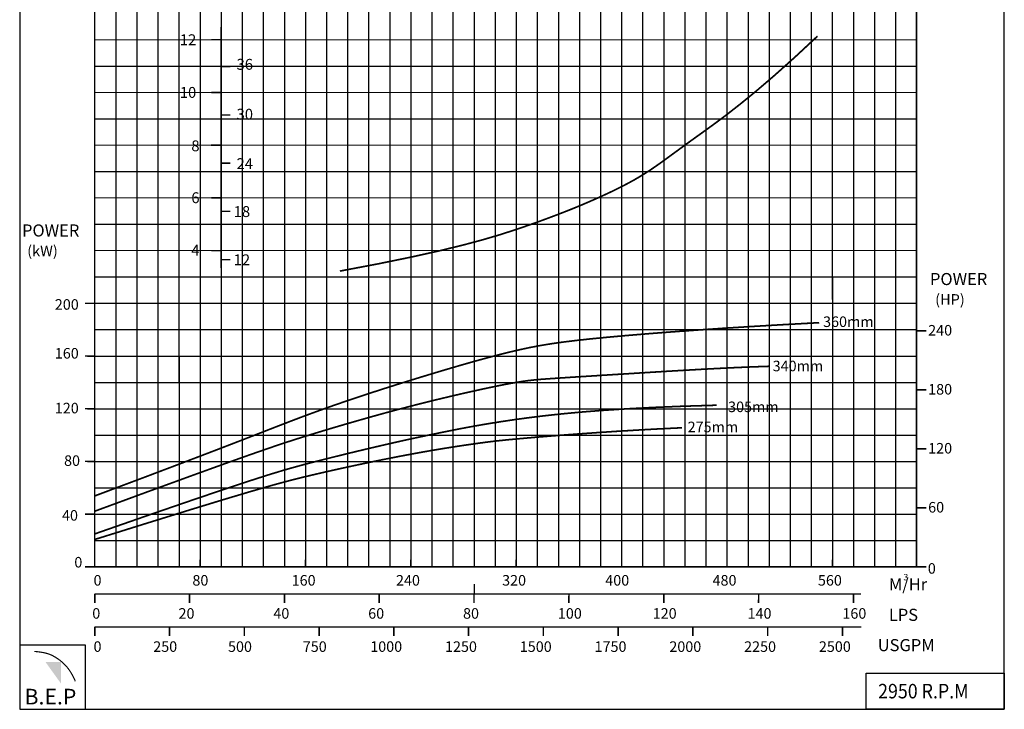
# Model space of a CAD drawing. Extents: x -2079 to 704, y -152 to 679.
# Drawn here: x -2079 to -1612, y -152 to 175 of the extents above; entities that cross this region are included whole.
import ezdxf

# ---------------------------------------------------------------- set-up
doc = ezdxf.new("R2010")
doc.units = 0
doc.header["$MEASUREMENT"] = 0
doc.layers.get('0').update_dxf_attribs({"linetype": 'CONTINUOUS'})
doc.layers.add('THIN', color=9, linetype='CONTINUOUS', lineweight=9)
doc.styles.add('Courier New', font='cour.ttf')
doc.styles.add('ROMAND', font='romand.shx')
doc.styles.add('ROMANT', font='romant.shx')

msp = doc.modelspace()

# ---------------------------------------------------------------- hatches: boundary and pattern name
msp.add_hatch(color=12).paths.add_polyline_path([(-2059.32, -129.39), (-2066.74, -129.39), (-2059.32, -139.7)])

# ---------------------------------------------------------------- linework, layer by layer
at = {"color": 9}
for p, q in [((-2033.39, 478.24), (-2033.39, -84.26)), ((-2023.39, 478.24), (-2023.39, 3.24)), ((-2013.39, 478.24), (-2013.39, 3.24)), ((-2003.39, 478.24), (-2003.39, 3.24)), ((-1953.39, 478.24), (-1953.39, -84.26)), ((-1983.39, 228.24), (-1983.39, -84.26)), ((-1973.39, 228.24), (-1973.39, -84.26)), ((-1963.39, 228.24), (-1963.39, -84.26)), ((-1933.39, 228.24), (-1933.39, -84.26)), ((-1923.39, 228.24), (-1923.39, -84.26)), ((-1913.39, 228.24), (-1913.39, -84.26)), ((-1903.39, 228.24), (-1903.39, -84.26)), ((-1883.39, 228.24), (-1883.39, -84.26)), ((-1873.39, 228.24), (-1873.39, -84.26)), ((-1863.39, 228.24), (-1863.39, -84.26)), ((-1853.39, 228.24), (-1853.39, -84.26)), ((-1833.39, 228.24), (-1833.39, -84.26)), ((-1823.39, 228.24), (-1823.39, -84.26)), ((-1813.39, 228.24), (-1813.39, -84.26)), ((-1803.39, 228.24), (-1803.39, -84.26)), ((-1783.39, 228.24), (-1783.39, -84.26)), ((-1773.39, 228.24), (-1773.39, -84.26)), ((-1763.39, 228.24), (-1763.39, -84.26)), ((-1753.39, 228.24), (-1753.39, -84.26)), ((-1733.39, 228.24), (-1733.39, -84.26)), ((-1723.39, 228.24), (-1723.39, -84.26)), ((-1713.39, 228.24), (-1713.39, -84.26)), ((-1703.39, 228.24), (-1703.39, -84.26)), ((-1683.39, 228.24), (-1683.39, 42.5)), ((-1673.39, 228.24), (-1673.39, 42.5)), ((-1663.39, 228.24), (-1663.39, 42.5)), ((-2043.39, 153.24), (-1653.39, 153.24)), ((-2043.39, 128.24), (-1653.39, 128.24)), ((-2043.39, 103.24), (-1653.39, 103.24)), ((-2043.39, 78.24), (-1993.39, 78.24)), ((-1993.38, 78.24), (-1653.39, 78.24)), ((-2043.39, 53.24), (-1993.39, 53.24)), ((-1993.38, 53.24), (-1653.39, 53.24)), ((-1683.38, 45.74), (-1683.38, -84.12)), ((-1673.38, 45.74), (-1673.38, -84.12)), ((-1663.38, 45.74), (-1663.38, -83.92)), ((-2043.39, 28.24), (-1993.39, 28.24)), ((-1993.38, 28.24), (-1653.39, 28.24)), ((-2023.38, 15.74), (-2023.38, -84.26)), ((-2013.38, 15.74), (-2013.38, -84.25)), ((-2003.38, 15.74), (-2003.38, -84.25)), ((-2043.39, 3.24), (-1993.39, 3.24)), ((-1993.38, 3.24), (-1653.39, 3.24)), ((-2043.39, -21.76), (-1653.39, -21.76)), ((-2043.39, -46.76), (-1653.39, -46.76)), ((-2043.39, -71.76), (-1653.39, -71.76))]:
    msp.add_line(p, q, dxfattribs=at)
at = {"color": 251}
for p, q in [((-1993.39, 478.24), (-1993.39, -84.26)), ((-1943.39, 228.24), (-1943.39, -84.26)), ((-1893.39, 228.24), (-1893.39, -84.26)), ((-1843.39, 228.24), (-1843.39, -84.26)), ((-1793.39, 228.24), (-1793.39, -84.26)), ((-1743.39, 228.24), (-1743.39, -84.26)), ((-1693.39, 228.24), (-1693.39, 42.5)), ((-2043.39, -84.26), (-2043.39, 215.74)), ((-1653.39, -84.26), (-1653.39, 215.74)), ((-1693.38, 53.38), (-1693.38, -83.85)), ((-2043.39, 40.74), (-1993.39, 40.74)), ((-1993.38, 40.74), (-1653.39, 40.74)), ((-2043.39, 15.74), (-1993.39, 15.74)), ((-1993.38, 15.74), (-1653.39, 15.74)), ((-2043.38, -9.26), (-1653.39, -9.26)), ((-2043.39, -34.26), (-1653.39, -34.26)), ((-2043.39, -59.26), (-1653.39, -59.26)), ((-2043.39, -59.26), (-1653.39, -59.26)), ((-2043.39, -84.26), (-1653.39, -84.26))]:
    msp.add_line(p, q, dxfattribs=at)
for p, q in [((-2046.75, 40.74), (-2043.38, 40.74)), ((-2043.38, -97.09), (-2043.38, -101.33))]:
    msp.add_line(p, q)
at = {"color": 7, "lineweight": 35}
for p, q in [((-1653.38, 27.66), (-1650.02, 27.66)), ((-2046.75, 15.74), (-2043.38, 15.74)), ((-1653.38, -0.32), (-1650.02, -0.32)), ((-2046.75, -9.26), (-2043.38, -9.26)), ((-1653.38, -28.3), (-1650.02, -28.3)), ((-2046.75, -34.26), (-2043.38, -34.26)), ((-2046.75, -59.26), (-2043.38, -59.26)), ((-1653.38, -56.28), (-1650.02, -56.28)), ((-1653.38, -84.26), (-1650.02, -84.26))]:
    msp.add_line(p, q, dxfattribs=at)
at = {"color": 7}
for p, q in [((-1863.38, -92.55), (-1863.38, -96.78)), ((-1998.38, -97.09), (-1998.38, -101.33)), ((-1953.38, -97.09), (-1953.38, -101.33)), ((-1908.38, -97.09), (-1908.38, -101.33)), ((-1818.38, -97.09), (-1818.38, -101.33)), ((-1773.38, -97.09), (-1773.38, -101.33)), ((-1728.38, -97.09), (-1728.38, -101.33)), ((-1683.38, -97.09), (-1683.38, -101.33)), ((-2043.38, -112.77), (-2043.38, -117)), ((-2007.9, -112.77), (-2007.9, -117)), ((-1972.43, -112.77), (-1972.43, -117)), ((-1936.95, -112.77), (-1936.95, -117)), ((-1901.47, -112.77), (-1901.47, -117)), ((-1865.99, -112.77), (-1865.99, -117)), ((-1830.51, -112.77), (-1830.51, -117)), ((-1795.03, -112.77), (-1795.03, -117)), ((-1759.55, -112.77), (-1759.55, -117)), ((-1724.07, -112.77), (-1724.07, -117)), ((-1688.59, -112.77), (-1688.59, -117))]:
    msp.add_line(p, q, dxfattribs=at)
at = {"color": 0}
for points in [[(-2078.98, -151.82), (-1611.78, -151.82), (-1611.78, 596.8), (-2078.98, 596.8)], [(-1611.78, -151.82), (-1677.31, -151.82), (-1677.31, -134.72), (-1611.78, -134.72)]]:
    msp.add_lwpolyline(points, close=True, dxfattribs=at)
at = {"const_width": 0.688}
msp.add_lwpolyline([(-2043.39, 478.24), (-1653.39, 478.24), (-1653.39, -84.26), (-2043.39, -84.26)], close=True, dxfattribs=at)
at = {"color": 152, "true_color": 0x006ab5, "const_width": 0.8}
msp.add_lwpolyline([(-1983.39, 171.84), (-1983.39, 57.55)], dxfattribs=at)
for points, const_width in [([(-1988.1, 165.74), (-1983.51, 165.74)], 0.688), ([(-1983.64, 152.93), (-1979.05, 152.93)], 0.688), ([(-1987.97, 140.74), (-1983.39, 140.74)], 0.688), ([(-1983.64, 130.06), (-1979.05, 130.06)], 0.688), ([(-1988.23, 115.74), (-1983.64, 115.74)], 0.688), ([(-1983.64, 107.2), (-1979.05, 107.2)], 0.688), ([(-1988.1, 90.74), (-1983.51, 90.74)], 0.688), ([(-1983.64, 84.33), (-1979.05, 84.33)], 0.688), ([(-1987.97, 65.74), (-1983.39, 65.74)], 0.688), ([(-1983.64, 61.47), (-1979.05, 61.47)], 0.688), ([(-2047.97, 40.74), (-2043.38, 40.74)], 0.688), ([(-1653.38, 27.66), (-1648.8, 27.66)], 0.688), ([(-2047.97, 15.74), (-2043.38, 15.74)], 0.688), ([(-1653.38, -0.32), (-1648.8, -0.32)], 0.688), ([(-2047.97, -9.26), (-2043.38, -9.26)], 0.688), ([(-1653.38, -28.3), (-1648.8, -28.3)], 0.688), ([(-2047.97, -34.26), (-2043.38, -34.26)], 0.688), ([(-1653.38, -56.28), (-1648.8, -56.28)], 0.688), ([(-2047.97, -59.26), (-2043.38, -59.26)], 0.688), ([(-2047.97, -84.26), (-2043.38, -84.26)], 0.688), ([(-2043.38, -80.84), (-2043.38, -84.26)], 0.688), ([(-1993.38, -80.84), (-1993.38, -84.26)], 0.688), ([(-1943.38, -80.84), (-1943.38, -84.26)], 0.688), ([(-1893.38, -80.84), (-1893.38, -84.26)], 0.688), ([(-1843.38, -80.84), (-1843.38, -84.26)], 0.688), ([(-1793.38, -80.84), (-1793.38, -84.26)], 0.688), ([(-1743.38, -80.84), (-1743.38, -84.26)], 0.688), ([(-1693.38, -80.84), (-1693.38, -84.26)], 0.688), ([(-1653.38, -84.26), (-1648.8, -84.26)], 0.688), ([(-2043.38, -97.09), (-1679.84, -97.15)], 0.688), ([(-2043.38, -97.09), (-2043.39, -101.33)], 0.688), ([(-1998.38, -97.11), (-1998.39, -101.35)], 0.688), ([(-1953.38, -97.13), (-1953.39, -101.36)], 0.688), ([(-1908.38, -97.15), (-1908.39, -101.38)], 0.688), ([(-1863.38, -97.17), (-1863.39, -101.4)], 0.688), ([(-1818.38, -97.19), (-1818.39, -101.42)], 0.688), ([(-1773.38, -97.21), (-1773.39, -101.44)], 0.688), ([(-1728.38, -97.23), (-1728.39, -101.46)], 0.688), ([(-1683.38, -97.25), (-1683.39, -101.48)], 0.688), ([(-2043.38, -112.77), (-2043.38, -117)], 0.688), ([(-2043.38, -112.77), (-1679.57, -112.77)], 0.612), ([(-2007.9, -112.77), (-2007.9, -117)], 0.688), ([(-1972.43, -112.77), (-1972.43, -117)], 0.688), ([(-1936.95, -112.77), (-1936.95, -117)], 0.688), ([(-1901.47, -112.77), (-1901.47, -117)], 0.688), ([(-1865.99, -112.77), (-1865.99, -117)], 0.688), ([(-1830.51, -112.77), (-1830.51, -117)], 0.688), ([(-1795.03, -112.77), (-1795.03, -117)], 0.688), ([(-1759.55, -112.77), (-1759.55, -117)], 0.688), ([(-1724.07, -112.77), (-1724.07, -117)], 0.688), ([(-1688.59, -112.77), (-1688.59, -117)], 0.688), ([(-2072.07, -124.37), (-2070.14, -124.55), (-2068.49, -124.79), (-2067.08, -125.06), (-2065.89, -125.38), (-2064.88, -125.71), (-2064.02, -126.07), (-2063.26, -126.44), (-2062.59, -126.81), (-2061.96, -127.18), (-2061.36, -127.55), (-2060.79, -127.93), (-2060.24, -128.33), (-2059.7, -128.74), (-2059.16, -129.19), (-2058.61, -129.67), (-2058.04, -130.2), (-2057.45, -130.77), (-2056.84, -131.43), (-2056.2, -132.19), (-2055.53, -133.09), (-2054.83, -134.14), (-2054.1, -135.39), (-2053.34, -136.85), (-2052.55, -138.56)], 0.555)]:
    msp.add_lwpolyline(points, dxfattribs=dict(const_width=const_width))
at = {"color": 7, "const_width": 0.8}
for points in [[(-1700.42, 167.43), (-1711.25, 157.37), (-1720.86, 148.79), (-1729.33, 141.54), (-1736.8, 135.44), (-1743.34, 130.32), (-1749.09, 126.02), (-1754.13, 122.37), (-1758.57, 119.19), (-1762.53, 116.34), (-1766.06, 113.76), (-1769.24, 111.43), (-1772.14, 109.31), (-1774.83, 107.37), (-1777.38, 105.57), (-1779.85, 103.89), (-1782.33, 102.29), (-1784.85, 100.74), (-1787.45, 99.23), (-1790.13, 97.76), (-1792.9, 96.3), (-1795.77, 94.86), (-1798.74, 93.43), (-1801.83, 91.99), (-1805.03, 90.54), (-1808.37, 89.07), (-1811.87, 87.57), (-1815.59, 86.02), (-1819.57, 84.43), (-1823.84, 82.77), (-1828.44, 81.04), (-1833.43, 79.22), (-1838.84, 77.31), (-1844.77, 75.3), (-1851.49, 73.15), (-1859.34, 70.84), (-1868.64, 68.35), (-1879.74, 65.65), (-1892.95, 62.71), (-1908.62, 59.5), (-1927.06, 56.01)], [(-1699.63, 31.54), (-1715.61, 30.67), (-1730.7, 29.79), (-1744.86, 28.9), (-1758.07, 28), (-1770.27, 27.12), (-1781.44, 26.25), (-1791.53, 25.41), (-1800.52, 24.6), (-1808.39, 23.82), (-1815.3, 23.07), (-1821.43, 22.31), (-1826.95, 21.52), (-1832.04, 20.68), (-1836.9, 19.76), (-1841.7, 18.73), (-1846.61, 17.58), (-1851.8, 16.28), (-1857.25, 14.84), (-1862.92, 13.29), (-1868.79, 11.62), (-1874.8, 9.87), (-1880.94, 8.05), (-1887.14, 6.17), (-1893.38, 4.25), (-1899.63, 2.31), (-1905.88, 0.33), (-1912.12, -1.68), (-1918.36, -3.74), (-1924.58, -5.83), (-1930.8, -7.98), (-1937, -10.19), (-1943.18, -12.45), (-1949.44, -14.81), (-1956.29, -17.45), (-1964.32, -20.57), (-1974.14, -24.38), (-1986.35, -29.08), (-2001.57, -34.88), (-2020.37, -42), (-2043.38, -50.63)], [(-1723.38, 10.86), (-1731.1, 10.59), (-1739.15, 10.25), (-1747.4, 9.85), (-1755.73, 9.41), (-1764, 8.94), (-1772.08, 8.47), (-1779.83, 7.99), (-1787.13, 7.54), (-1793.88, 7.12), (-1800.06, 6.74), (-1805.7, 6.38), (-1810.83, 6.06), (-1815.48, 5.77), (-1819.65, 5.5), (-1823.39, 5.25), (-1826.72, 5.03), (-1829.67, 4.82), (-1832.35, 4.62), (-1834.88, 4.38), (-1837.4, 4.1), (-1840, 3.76), (-1842.83, 3.31), (-1846, 2.76), (-1849.63, 2.07), (-1853.82, 1.22), (-1858.52, 0.23), (-1863.66, -0.9), (-1869.17, -2.14), (-1874.96, -3.49), (-1880.98, -4.93), (-1887.15, -6.45), (-1893.38, -8.04), (-1899.63, -9.67), (-1905.85, -11.35), (-1912.02, -13.06), (-1918.12, -14.79), (-1924.13, -16.52), (-1930.01, -18.25), (-1935.74, -19.97), (-1941.3, -21.67), (-1946.8, -23.37), (-1952.86, -25.32), (-1960.23, -27.8), (-1969.69, -31.08), (-1981.97, -35.45), (-1997.84, -41.19), (-2018.06, -48.57), (-2043.38, -57.88)], [(-1748.26, -7.6), (-1764.23, -8.08), (-1778.49, -8.66), (-1791.2, -9.33), (-1802.53, -10.06), (-1812.65, -10.86), (-1821.73, -11.71), (-1829.92, -12.6), (-1837.4, -13.52), (-1844.3, -14.46), (-1850.68, -15.41), (-1856.56, -16.35), (-1861.96, -17.28), (-1866.91, -18.18), (-1871.43, -19.04), (-1875.54, -19.86), (-1879.27, -20.62), (-1882.65, -21.31), (-1885.78, -21.96), (-1888.74, -22.58), (-1891.63, -23.2), (-1894.54, -23.83), (-1897.58, -24.5), (-1900.84, -25.24), (-1904.41, -26.05), (-1908.37, -26.97), (-1912.67, -27.97), (-1917.26, -29.06), (-1922.08, -30.22), (-1927.05, -31.43), (-1932.12, -32.69), (-1937.23, -33.97), (-1942.31, -35.28), (-1947.43, -36.65), (-1953.21, -38.28), (-1960.39, -40.45), (-1969.71, -43.43), (-1981.91, -47.46), (-1997.74, -52.83), (-2017.95, -59.78), (-2043.26, -68.6)], [(-1764.69, -18.3), (-1775.28, -18.81), (-1785.46, -19.37), (-1795.14, -19.95), (-1804.27, -20.55), (-1812.78, -21.14), (-1820.59, -21.72), (-1827.64, -22.27), (-1833.85, -22.78), (-1839.21, -23.24), (-1843.81, -23.65), (-1847.79, -24.03), (-1851.3, -24.4), (-1854.48, -24.76), (-1857.47, -25.13), (-1860.41, -25.51), (-1863.44, -25.94), (-1866.68, -26.4), (-1870.16, -26.92), (-1873.89, -27.49), (-1877.87, -28.13), (-1882.09, -28.83), (-1886.58, -29.6), (-1891.33, -30.46), (-1896.35, -31.39), (-1901.64, -32.41), (-1907.14, -33.5), (-1912.79, -34.66), (-1918.54, -35.87), (-1924.33, -37.12), (-1930.1, -38.39), (-1935.8, -39.69), (-1941.35, -40.98), (-1946.85, -42.31), (-1952.91, -43.87), (-1960.29, -45.9), (-1969.74, -48.63), (-1982.02, -52.29), (-1997.9, -57.14), (-2018.12, -63.4), (-2043.44, -71.3)]]:
    msp.add_lwpolyline(points, dxfattribs=at)
msp.add_lwpolyline([(-2078.98, -151.82), (-2047.68, -151.82), (-2047.68, -121.35), (-2078.98, -121.35)], close=True)
at = {"layer": 'THIN', "color": 12}
for p, q in [((-2043.39, 165.74), (-1653.39, 165.74)), ((-2043.39, 140.74), (-1653.39, 140.74)), ((-2043.39, 115.74), (-1653.39, 115.74)), ((-2043.39, 90.74), (-1993.39, 90.74)), ((-1993.38, 90.74), (-1653.39, 90.74)), ((-2043.39, 65.74), (-1993.39, 65.74)), ((-1993.38, 65.74), (-1653.39, 65.74))]:
    msp.add_line(p, q, dxfattribs=at)

# ---------------------------------------------------------------- texts
for s, height, style, p in [('12', 5.162, 'ROMAND', (-2003.01, 163.15)), ('36', 5.162, 'ROMAND', (-1976.08, 151.5)), ('10', 5.162, 'ROMAND', (-2003.01, 138.16)), ('30', 5.162, 'ROMAND', (-1976.08, 127.83)), ('8', 5.16, 'ROMAND', (-1997.54, 112.83)), ('24', 5.162, 'ROMAND', (-1976.08, 104.38)), ('6', 5.16, 'ROMAND', (-1997.54, 88.23)), ('18', 5.162, 'ROMAND', (-1977.43, 81.65)), ('POWER', 5.735, 'ROMANT', (-2077.88, 72.41)), ('4', 5.16, 'ROMAND', (-1997.54, 63.33)), ('12', 5.162, 'ROMAND', (-1977.43, 58.78)), ('POWER', 5.735, 'ROMANT', (-1647.06, 49.37)), ('3', 3.05, 'Courier New', (-1659.64, -90.66)), ('LPS', 5.735, 'ROMANT', (-1666.57, -109.88)), ('USGPM', 5.735, 'ROMANT', (-1671.84, -124.25))]:
    msp.add_text(s, height=height, dxfattribs=dict(style=style)).set_placement(p)
at = {"color": 7, "style": 'ROMANT'}
for s, height, p in [('(kW)', 5.047, (-2075.41, 63.06)), ('(HP)', 5.047, (-1644.59, 40.02)), ('360mm', 5, (-1697.77, 29.5)), ('340mm', 5, (-1721.69, 8.51)), ('305mm', 5, (-1742.83, -10.87)), ('275mm', 5, (-1762.05, -20.4)), ('M/Hr', 5.735, (-1666.54, -95.39))]:
    msp.add_text(s, height=height, dxfattribs=at).set_placement(p)
at = {"color": 7}
for s, p in [('200', (-2062.31, 37.69)), ('240', (-1647.91, 25.44)), ('160', (-2062.31, 14.52)), ('180', (-1647.91, -2.54)), ('120', (-2062.31, -11.46)), ('120', (-1647.91, -30.52)), ('80', (-2057.92, -36.37)), ('60', (-1647.91, -58.5)), ('40', (-2058.9, -62.36)), ('0', (-2053.05, -84.57)), ('0', (-1648.07, -87.5)), ('0', (-2043.93, -93.15)), ('80', (-1997.02, -93.15)), ('160', (-1949.93, -93.15)), ('240', (-1900.42, -93.15)), ('320', (-1850.07, -93.15)), ('400', (-1801.12, -93.15)), ('480', (-1750.21, -93.15)), ('560', (-1700.21, -93.15)), ('0', (-2044.53, -108.85)), ('20', (-2003.61, -108.85)), ('40', (-1958.61, -108.85)), ('60', (-1913.61, -108.85)), ('80', (-1868.61, -108.85)), ('100', (-1823.61, -108.85)), ('120', (-1778.61, -108.85)), ('140', (-1733.61, -108.85)), ('160', (-1688.61, -108.85)), ('0', (-2043.93, -124.59)), ('250', (-2015.61, -124.59)), ('500', (-1980.13, -124.59)), ('750', (-1944.65, -124.59)), ('1000', (-1912.64, -124.59)), ('1250', (-1877.16, -124.59)), ('1500', (-1841.68, -124.59)), ('1750', (-1806.2, -124.59)), ('2000', (-1770.72, -124.59)), ('2250', (-1735.24, -124.59)), ('2500', (-1699.76, -124.59))]:
    msp.add_text(s, height=5, dxfattribs=at).set_placement(p)
at = {"color": 7, "style": 'ROMANT', "width": 0.9}
msp.add_text('2950 R.P.M', height=6.882, dxfattribs=at).set_placement((-1671.65, -146.65))
at = {"color": 7, "insert": (-2076.68, -142.11), "char_height": 7.3998, "width": 33.9298, "attachment_point": 1}
msp.add_mtext('{\\fArial Black|b0|i0|c0|p34;B.E.P}', dxfattribs=at)

doc.saveas('drawing.dxf')
